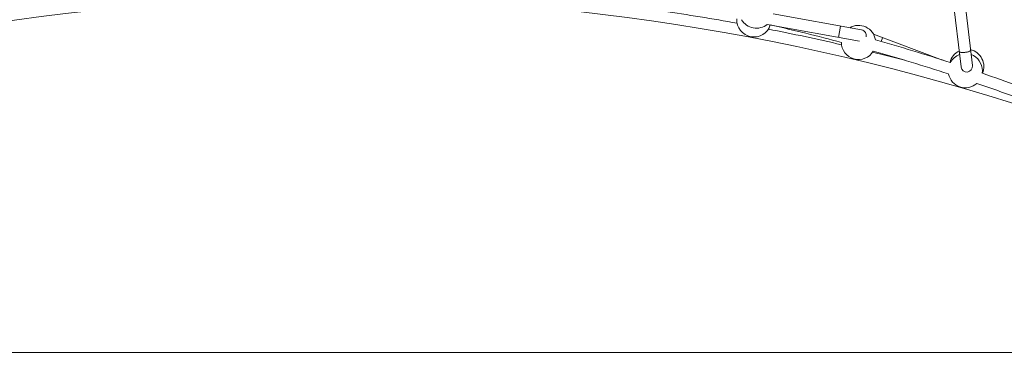
# Paper-space layout 'Hinweisbereich' of a CAD drawing. Units: millimetres. Extents: x -3062 to 3038, y -961 to 2102.
# Drawn here: x -435 to 945, y 139 to 605 of the extents above; entities that cross this region are included whole.
import ezdxf

# ---------------------------------------------------------------- set-up
doc = ezdxf.new("R2010")
doc.units = ezdxf.units.MM

psp = doc.layouts.new('Hinweisbereich')

# ---------------------------------------------------------------- linework, layer by layer
at = {"color": 7, "linetype": 'Continuous', "lineweight": 15}
for p, q in [((835.6, 950.6), (884.5, 539.1)), ((900.4, 541), (851.5, 952.5)), ((745, 591.1), (621.2, 613.6)), ((612.7, 598.9), (741.9, 575.4)), ((712.6, 580.7), (715.5, 596.5)), ((858.7, 548.8), (761.7, 585)), ((774.5, 580.2), (772.5, 574.9)), ((-3061.6, 138.9), (3038.4, 138.9))]:
    psp.add_line(p, q, dxfattribs=at)
at = {"color": 7, "linetype": 'Continuous', "lineweight": 15, "flags": 128}
for points in [[(897.8, 562.7), (897.7, 562.3), (897.2, 561.8), (896.4, 561.3), (895.3, 560.8), (893.9, 560.3), (892.4, 560), (890.7, 559.7), (889, 559.5), (887.3, 559.4), (885.7, 559.4), (884.4, 559.6), (883.3, 559.8), (882.5, 560.1), (882, 560.5), (881.9, 560.8)], [(881.9, 560.8), (881.9, 560.8), (882.2, 560.3), (882.8, 560), (883.8, 559.7), (885, 559.5), (886.5, 559.4), (888.1, 559.4), (889.8, 559.6)], [(889.8, 559.6), (891.6, 559.8), (893.2, 560.1), (894.7, 560.5), (895.9, 561), (896.9, 561.5), (897.5, 562), (897.8, 562.5), (897.8, 562.7)], [(914.2, 530.3), (914.3, 531), (914.5, 533.9)]]:
    psp.add_lwpolyline(points, dxfattribs=at)
at = {"color": 7, "linetype": 'Continuous', "lineweight": 15}
for centre, radius, start, end in [((0.9, -2534.7), 3170.5, 71.2216, 111.0924), ((0.9, -2534.7), 3186.5, 79.7013, 81.5936), ((594.1, 605.2), 24, 176.4759, 342.8404), ((597.5, 617.5), 24, 210.11, 309.2592), ((0.9, -2128.1), 2795, 75.161, 77.2648), ((740.7, 573.5), 24, 8.8873, 120.7004), ((0.9, -2534.7), 3186.5, 77.0146, 78.9013), ((743.6, 583.2), 8, 346.4144, 79.6846), ((740.7, 573.5), 24, 179.5879, 329.7831), ((0.9, -2128.1), 2811, 72.0023, 74.2393), ((0.9, -2534.7), 3186.5, 75.3738, 76.2086), ((0.9, -2128.1), 2795, 71.9479, 74.2101), ((892.4, 540), 24, 116.2503, 166.9937), ((890.5, 533.9), 24, 109.7294, 151.6557), ((892.4, 540), 24, 336.0518, 77.3079), ((890.5, 533.9), 24, 0, 70.5117), ((892.4, 540), 8, 186.7791, 6.7791), ((890.5, 533.9), 24, 191.1536, 311.887), ((0.9, -2128.1), 2811, 68.8492, 71.0358), ((0.9, -2128.1), 2795, 68.6754, 71.0927)]:
    psp.add_arc(centre, radius, start, end, dxfattribs=at)

doc.saveas('drawing.dxf')
